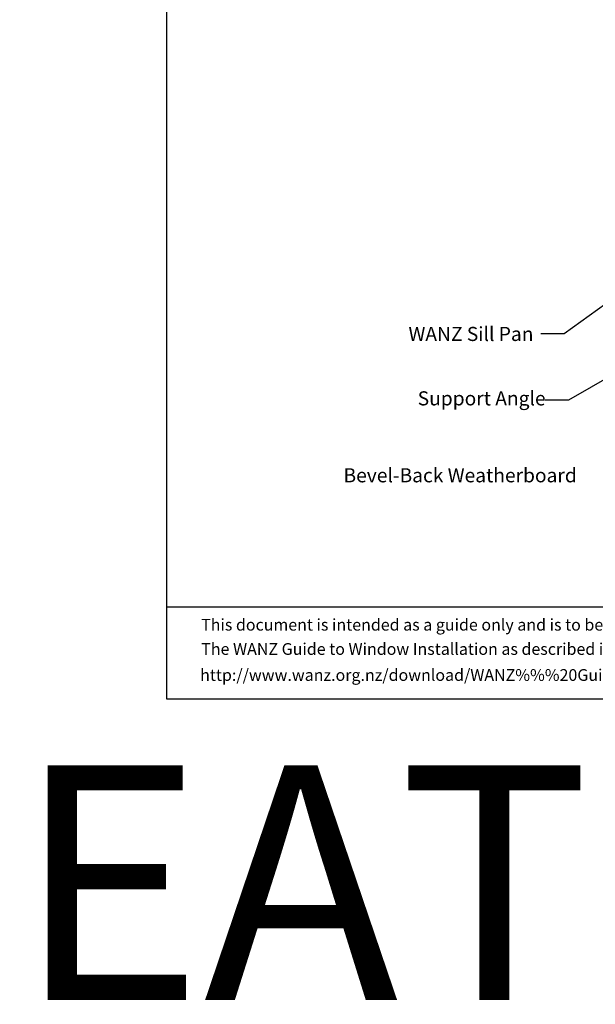
# Model space of a CAD drawing. Extents: x 8938 to 15725, y 3934 to 9470.
# Drawn here: x 9867 to 10112, y 3934 to 4353 of the extents above; entities that cross this region are included whole.
import ezdxf

# ---------------------------------------------------------------- set-up
doc = ezdxf.new("R2010")
doc.units = 0
doc.layers.get('0').update_dxf_attribs({"linetype": 'CONTINUOUS'})
doc.layers.add('OMEGA_WINDOWS_AND_DOORS', color=7, linetype='CONTINUOUS')
doc.styles.add('ARIALOBS', font='txt', dxfattribs={"height": 6})
doc.styles.add('MtXpl_Calibri', font='txt')

# ---------------------------------------------------------------- blocks, each defined once
blk = doc.blocks.new('*U1121')
at = {"layer": 'OMEGA_WINDOWS_AND_DOORS', "color": 2, "linetype": 'BYBLOCK'}
blk.add_line((10100.39, 4191.22), (10090.39, 4191.22), dxfattribs=at)
blk.add_lwpolyline([(10156.29, 4223.37), (10100.39, 4191.22)], dxfattribs=at)
at = {"layer": 'OMEGA_WINDOWS_AND_DOORS', "color": 2}
blk.add_solid([(10155.71, 4224.38), (10162.36, 4226.85), (10156.87, 4222.35)], dxfattribs=at)
at = {"layer": 'OMEGA_WINDOWS_AND_DOORS', "style": 'ARIALOBS'}
blk.add_text('Support Angle', height=6, dxfattribs=at).set_placement((10036.09, 4189))
blk = doc.blocks.new('*U1122')
at = {"layer": 'OMEGA_WINDOWS_AND_DOORS', "color": 2, "linetype": 'BYBLOCK'}
blk.add_line((10098.54, 4219.47), (10088.54, 4219.47), dxfattribs=at)
blk.add_lwpolyline([(10126.95, 4239.94), (10098.54, 4219.47)], dxfattribs=at)
at = {"layer": 'OMEGA_WINDOWS_AND_DOORS', "color": 2}
blk.add_solid([(10126.27, 4240.89), (10132.63, 4244.03), (10127.64, 4238.99)], dxfattribs=at)
at = {"layer": 'OMEGA_WINDOWS_AND_DOORS', "style": 'ARIALOBS'}
blk.add_text('WANZ Sill Pan', height=6, dxfattribs=at).set_placement((10032.17, 4216.42))
blk = doc.blocks.new('*U1253')
at = {"layer": 'OMEGA_WINDOWS_AND_DOORS', "style": 'ARIALOBS'}
blk.add_text('Bevel-Back Weatherboard', height=6, dxfattribs=at).set_placement((10004.49, 4156.25))
blk = doc.blocks.new('*U1600')
at = {"layer": 'OMEGA_WINDOWS_AND_DOORS', "color": 160, "style": 'ARIALOBS'}
blk.add_text('http://www.wanz.org.nz/download/WANZ%%%20Guide%%%20to%%%20E2%%%20AS1%%%20Amd%%%206%%%20V1.3%%%20Dec%%%202014.pdf', height=5, dxfattribs=at).set_placement((9943.42, 4071.71))
blk = doc.blocks.new('*U1601')
at = {"layer": 'OMEGA_WINDOWS_AND_DOORS', "color": 0, "style": 'MtXpl_Calibri'}
for s, p in [('This document is intended as a guide only and is to be used in conjunction with', (9943.83, 4093.12)), ('The WANZ Guide to Window Installation as described in E2/AS1 Amendment 5  (see link below)', (9943.89, 4082.79))]:
    blk.add_text(s, height=5, dxfattribs=at).set_placement(p)
blk = doc.blocks.new('*U1602')
at = {"layer": 'OMEGA_WINDOWS_AND_DOORS', "style": 'ARIALOBS'}
blk.add_text('BEVEL BACK WEATHERBOARD', height=100, dxfattribs=at).set_placement((8933.08, 3935.78))

msp = doc.modelspace()

# ---------------------------------------------------------------- linework, layer by layer
msp.add_lwpolyline([(9929.02, 4064.11), (10770.02, 4064.11), (10770.02, 4658.11), (9929.02, 4658.11)], close=True)
msp.add_lwpolyline([(9929.02, 4064.11), (10770.02, 4064.11), (10770.02, 4658.11), (9929.02, 4658.11)], close=True)
msp.add_lwpolyline([(10386.512, 4103.152), (9929.02, 4103.152)])

# ---------------------------------------------------------------- block references
for name in ['*U1122', '*U1121', '*U1253', '*U1601', '*U1600', '*U1602']:
    msp.add_blockref(name, (0, 0))

doc.saveas('drawing.dxf')
